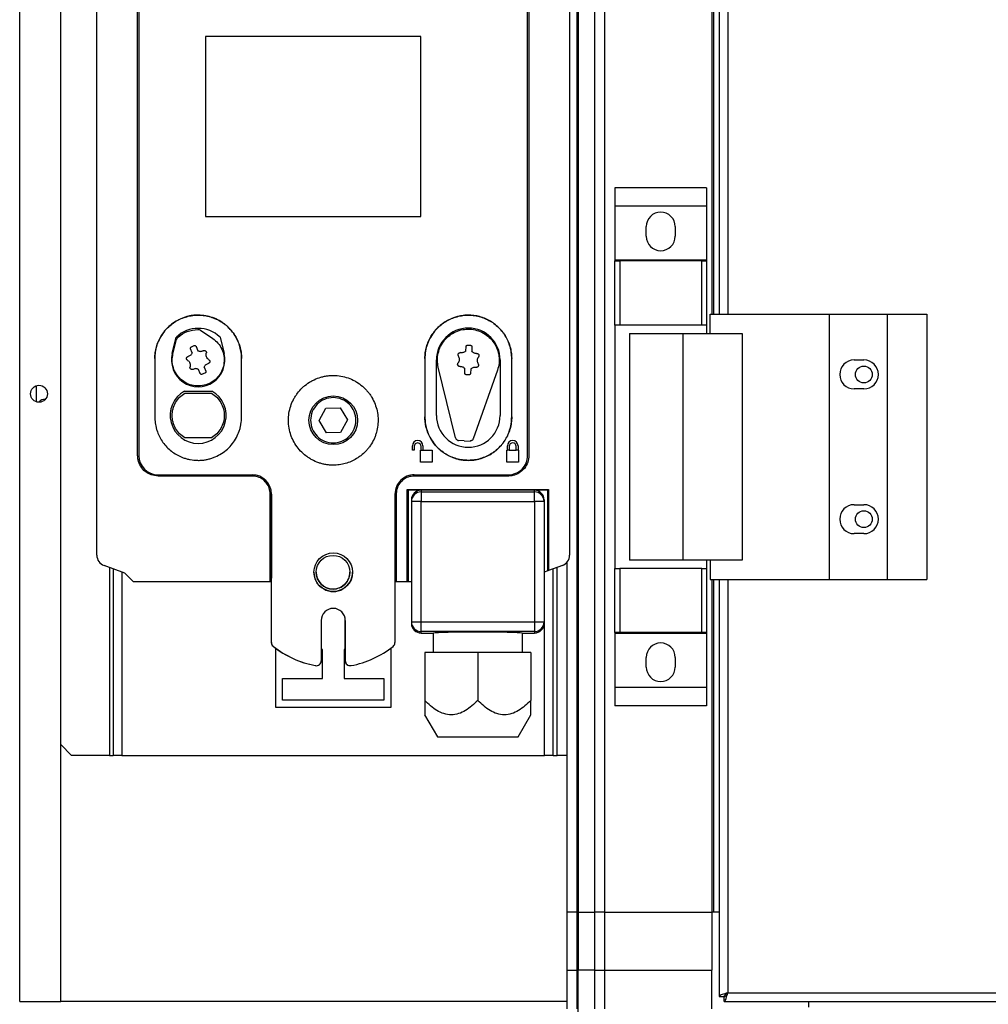
# Model space of a CAD drawing. Units: millimetres. Extents: x 351 to 11247, y 493 to 7420.
# Drawn here: x 8193 to 8394, y 3097 to 3301 of the extents above; entities that cross this region are included whole.
import ezdxf

# ---------------------------------------------------------------- set-up
doc = ezdxf.new("R2010")
doc.units = ezdxf.units.MM

msp = doc.modelspace()

# ---------------------------------------------------------------- linework, layer by layer
at = {"linetype": 'Continuous', "lineweight": 25}
for p, q in [((8308.66, 4845.84), (8308.66, 3115.84)), ((8308.91, 4845.84), (8308.91, 3115.84)), ((8312.41, 3115.84), (8312.41, 4845.84)), ((8314.41, 4845.84), (8314.41, 3115.84)), ((8193.16, 3097.34), (8193.16, 3949.34)), ((8201.66, 3097.34), (8201.66, 3920.34)), ((8336.66, 3806.84), (8336.66, 3239.84)), ((8337.01, 3806.84), (8337.01, 3239.84)), ((8338.16, 3806.84), (8338.16, 3239.84)), ((8339.96, 3806.84), (8339.96, 3239.84)), ((8209.16, 3189.88), (8209.16, 3332.41)), ((8307.16, 3332.41), (8307.16, 3189.87)), ((8217.6, 3210.53), (8217.6, 3311.6)), ((8217.85, 3311.61), (8217.85, 3210.54)), ((8217.85, 3311.61), (8217.85, 3210.54)), ((8298.46, 3210.54), (8298.46, 3311.61)), ((8298.71, 3311.6), (8298.71, 3210.53)), ((8231.7, 3297.37), (8231.7, 3260.11)), ((8276.29, 3297.37), (8231.7, 3297.37)), ((8276.29, 3260.11), (8276.29, 3297.37)), ((8335.54, 3266.01), (8316.54, 3266.01)), ((8316.54, 3266.01), (8316.54, 3262.26)), ((8335.54, 3266.01), (8335.54, 3262.26)), ((8335.54, 3262.26), (8316.54, 3262.26)), ((8316.54, 3262.26), (8316.54, 3251.01)), ((8335.54, 3262.26), (8335.54, 3251.01)), ((8231.7, 3260.11), (8276.29, 3260.11)), ((8323.04, 3255.99), (8323.04, 3257.99)), ((8329.04, 3257.99), (8329.04, 3255.99)), ((8335.54, 3251.01), (8316.54, 3251.01)), ((8316.54, 3251.01), (8316.54, 3250.86)), ((8316.54, 3237.54), (8316.54, 3250.86)), ((8316.54, 3250.86), (8317.54, 3250.86)), ((8317.54, 3250.86), (8317.54, 3237.54)), ((8334.54, 3250.86), (8317.54, 3250.86)), ((8334.54, 3237.54), (8334.54, 3250.86)), ((8334.54, 3250.86), (8335.54, 3250.86)), ((8335.54, 3251.01), (8335.54, 3250.86)), ((8335.54, 3250.86), (8335.54, 3237.54)), ((8336.28, 3239.84), (8360.96, 3239.84)), ((8336.28, 3235.84), (8336.28, 3239.84)), ((8360.96, 3239.84), (8360.96, 3184.84)), ((8360.96, 3239.84), (8372.96, 3239.84)), ((8372.96, 3239.84), (8372.96, 3184.84)), ((8372.96, 3239.84), (8381.21, 3239.84)), ((8381.21, 3239.84), (8381.21, 3184.84)), ((8317.54, 3237.54), (8316.54, 3237.54)), ((8316.54, 3237.54), (8316.54, 3187.14)), ((8334.54, 3237.54), (8317.54, 3237.54)), ((8335.54, 3237.54), (8334.54, 3237.54)), ((8335.54, 3237.54), (8335.54, 3235.84)), ((8230.66, 3236.49), (8233.17, 3234.8)), ((8319.54, 3235.84), (8319.54, 3188.84)), ((8319.54, 3235.84), (8330.64, 3235.84)), ((8330.64, 3235.84), (8330.64, 3188.84)), ((8330.64, 3235.84), (8342.93, 3235.84)), ((8342.93, 3235.84), (8342.93, 3188.84)), ((8224.79, 3231.68), (8225.63, 3235.07)), ((8224.93, 3231.64), (8225.67, 3234.58)), ((8234.69, 3235.07), (8235.53, 3231.68)), ((8286.01, 3233.41), (8286.61, 3233.38)), ((8228.93, 3231.83), (8228.6, 3232.68)), ((8228.78, 3233.09), (8229.34, 3233.31)), ((8229.75, 3233.12), (8230.08, 3232.27)), ((8285.64, 3232.2), (8285.68, 3233.11)), ((8286.91, 3233.05), (8286.87, 3232.14)), ((8221.16, 3230.63), (8221.16, 3218.53)), ((8239.16, 3218.53), (8239.16, 3230.63)), ((8277.16, 3230.63), (8277.16, 3218.53)), ((8279.56, 3218.84), (8279.56, 3230.34)), ((8292.76, 3230.34), (8292.76, 3218.84)), ((8295.16, 3218.53), (8295.16, 3230.63)), ((8366.16, 3230.34), (8368.16, 3230.34)), ((8230.57, 3227.55), (8230.24, 3228.4)), ((8231.54, 3227.58), (8230.98, 3227.37)), ((8231.39, 3228.84), (8231.72, 3227.99)), ((8283.52, 3214.19), (8279.94, 3228.82)), ((8285.41, 3227.62), (8285.45, 3228.54)), ((8286.3, 3227.26), (8285.71, 3227.29)), ((8286.68, 3228.47), (8286.64, 3227.56)), ((8292.19, 3228.2), (8287.17, 3214)), ((8196.56, 3224.98), (8196.56, 3221.69)), ((8227.31, 3223.89), (8233.01, 3223.89)), ((8227.41, 3223.49), (8232.9, 3223.49)), ((8368.16, 3224.34), (8366.16, 3224.34)), ((8255.22, 3217.77), (8256.63, 3220.35)), ((8256.63, 3220.35), (8259.57, 3220.42)), ((8259.57, 3220.42), (8261.1, 3217.9)), ((8256.74, 3215.25), (8255.22, 3217.77)), ((8261.1, 3217.9), (8259.69, 3215.32)), ((8259.69, 3215.32), (8256.74, 3215.25)), ((8232.9, 3214.19), (8227.41, 3214.19)), ((8285.31, 3213.56), (8284.11, 3213.66)), ((8285.31, 3213.56), (8286.52, 3213.54)), ((8274.56, 3211.64), (8274.56, 3212.54)), ((8274.96, 3211.64), (8274.56, 3211.64)), ((8274.96, 3212.44), (8274.96, 3211.64)), ((8276.26, 3211.64), (8276.36, 3211.64)), ((8276.26, 3209.14), (8276.26, 3211.64)), ((8276.36, 3211.64), (8276.36, 3212.44)), ((8276.36, 3211.64), (8276.76, 3211.64)), ((8276.76, 3212.54), (8276.76, 3211.64)), ((8276.76, 3211.64), (8278.66, 3211.64)), ((8278.66, 3211.64), (8278.66, 3209.14)), ((8294.16, 3211.64), (8294.26, 3211.64)), ((8294.16, 3209.14), (8294.16, 3211.64)), ((8294.26, 3211.64), (8294.26, 3212.54)), ((8294.66, 3211.64), (8294.26, 3211.64)), ((8294.66, 3212.44), (8294.66, 3211.64)), ((8294.66, 3211.64), (8296.06, 3211.64)), ((8296.06, 3211.64), (8296.06, 3212.44)), ((8296.46, 3211.64), (8296.06, 3211.64)), ((8296.46, 3212.54), (8296.46, 3211.64)), ((8296.46, 3211.64), (8296.56, 3211.64)), ((8296.56, 3211.64), (8296.56, 3209.14)), ((8217.85, 3210.54), (8217.85, 3210.54)), ((8278.66, 3209.14), (8276.26, 3209.14)), ((8296.56, 3209.14), (8294.16, 3209.14)), ((8298.46, 3210.54), (8298.46, 3210.54)), ((8221.85, 3206.54), (8241.36, 3206.54)), ((8241.36, 3206.28), (8221.85, 3206.28)), ((8274.96, 3206.54), (8294.46, 3206.54)), ((8294.46, 3206.28), (8274.96, 3206.28)), ((8273.51, 3203.49), (8302.81, 3203.49)), ((8273.51, 3184.35), (8273.51, 3203.49)), ((8273.51, 3203.49), (8273.66, 3203.35)), ((8276.37, 3203.35), (8273.66, 3203.35)), ((8273.66, 3203.35), (8273.66, 3184.35)), ((8276.37, 3203.35), (8276.37, 3203)), ((8299.87, 3203.35), (8276.37, 3203.35)), ((8276.37, 3203), (8299.87, 3203)), ((8276.37, 3203), (8276.37, 3201)), ((8299.87, 3203), (8299.87, 3203.35)), ((8302.66, 3203.35), (8299.87, 3203.35)), ((8299.87, 3201), (8299.87, 3203)), ((8302.66, 3203.35), (8302.81, 3203.49)), ((8302.66, 3186.64), (8302.66, 3203.35)), ((8302.81, 3203.49), (8302.81, 3186.69)), ((8245.11, 3184.35), (8245.11, 3202.53)), ((8245.36, 3171.75), (8245.36, 3202.54)), ((8245.36, 3202.54), (8245.36, 3185.13)), ((8270.96, 3202.54), (8270.96, 3171.75)), ((8271.21, 3202.53), (8271.21, 3184.35)), ((8274.37, 3201.34), (8274.37, 3201)), ((8274.37, 3201), (8274.37, 3176.03)), ((8276.37, 3201), (8274.37, 3201)), ((8276.37, 3201), (8299.87, 3201)), ((8276.37, 3176.03), (8276.37, 3201)), ((8299.87, 3201), (8299.87, 3176.03)), ((8301.87, 3201), (8299.87, 3201)), ((8301.87, 3201.34), (8301.87, 3201)), ((8301.87, 3201), (8301.87, 3176.03)), ((8366.16, 3200.34), (8368.16, 3200.34)), ((8368.16, 3194.34), (8366.16, 3194.34)), ((8306.66, 3115.84), (8306.66, 3188.45)), ((8330.64, 3188.84), (8319.54, 3188.84)), ((8342.93, 3188.84), (8330.64, 3188.84)), ((8335.54, 3188.84), (8335.54, 3187.14)), ((8336.28, 3188.84), (8336.28, 3184.84)), ((8210.44, 3187.82), (8210.44, 3187.82)), ((8214.97, 3186.16), (8210.66, 3187.73)), ((8211.76, 3187.33), (8211.76, 3148.34)), ((8212.56, 3187.04), (8212.56, 3148.34)), ((8214.36, 3186.38), (8214.36, 3148.34)), ((8302.66, 3186.64), (8301.87, 3186.35)), ((8301.96, 3148.34), (8301.96, 3186.38)), ((8302.81, 3186.69), (8302.66, 3186.64)), ((8305.65, 3187.73), (8302.81, 3186.69)), ((8303.76, 3148.34), (8303.76, 3187.04)), ((8304.56, 3148.34), (8304.56, 3187.33)), ((8316.54, 3173.81), (8316.54, 3187.14)), ((8316.54, 3187.14), (8317.54, 3187.14)), ((8317.54, 3187.14), (8317.54, 3173.81)), ((8334.54, 3187.14), (8317.54, 3187.14)), ((8334.54, 3173.81), (8334.54, 3187.14)), ((8334.54, 3187.14), (8335.54, 3187.14)), ((8335.54, 3187.14), (8335.54, 3173.81)), ((8216.78, 3184.35), (8214.97, 3186.16)), ((8245.11, 3184.35), (8216.78, 3184.35)), ((8245.16, 3184.35), (8245.11, 3184.35)), ((8245.36, 3185.13), (8245.16, 3185.13)), ((8245.16, 3185.13), (8245.16, 3184.35)), ((8245.25, 3185.1), (8245.32, 3184.75)), ((8245.32, 3184.75), (8245.32, 3171.76)), ((8245.32, 3184.75), (8245.32, 3184.75)), ((8245.32, 3184.75), (8245.32, 3171.76)), ((8245.36, 3171.75), (8245.36, 3185.13)), ((8254.16, 3186.32), (8254.16, 3186.32)), ((8254.62, 3186.34), (8254.62, 3186.33)), ((8261.62, 3186.36), (8261.62, 3186.37)), ((8262.16, 3186.36), (8262.16, 3186.36)), ((8271.15, 3185.13), (8270.96, 3185.13)), ((8271.15, 3184.35), (8271.15, 3185.13)), ((8271.21, 3184.35), (8271.15, 3184.35)), ((8273.51, 3184.35), (8271.21, 3184.35)), ((8273.66, 3184.35), (8273.51, 3184.35)), ((8274.37, 3184.35), (8273.66, 3184.35)), ((8336.28, 3184.84), (8360.96, 3184.84)), ((8336.66, 3184.84), (8336.66, 3115.84)), ((8337.01, 3184.84), (8337.01, 3115.84)), ((8338.16, 3184.84), (8338.16, 3098.35)), ((8339.96, 3184.84), (8339.96, 3099.14)), ((8360.96, 3184.84), (8372.96, 3184.84)), ((8372.96, 3184.84), (8381.21, 3184.84)), ((8255.66, 3176.34), (8255.66, 3167.97)), ((8260.62, 3176.35), (8260.62, 3167.98)), ((8260.62, 3176.35), (8260.62, 3167.98)), ((8260.62, 3176.35), (8260.62, 3176.35)), ((8260.66, 3167.97), (8260.66, 3176.34)), ((8260.66, 3176.34), (8260.66, 3176.34)), ((8260.66, 3167.97), (8260.66, 3176.34)), ((8274.37, 3176.03), (8276.37, 3176.03)), ((8274.37, 3176.03), (8274.37, 3175.72)), ((8276.37, 3176.03), (8299.87, 3176.03)), ((8276.37, 3174.03), (8276.37, 3176.03)), ((8299.87, 3176.03), (8299.87, 3174.03)), ((8299.87, 3176.03), (8301.87, 3176.03)), ((8301.87, 3176.03), (8301.87, 3175.72)), ((8299.87, 3174.03), (8276.37, 3174.03)), ((8276.37, 3173.72), (8276.37, 3174.03)), ((8276.37, 3173.72), (8278.94, 3173.72)), ((8278.87, 3173.72), (8278.87, 3169.72)), ((8297.3, 3173.72), (8299.87, 3173.72)), ((8297.37, 3169.72), (8297.37, 3173.72)), ((8299.87, 3174.03), (8299.87, 3173.72)), ((8317.54, 3173.81), (8316.54, 3173.81)), ((8316.54, 3173.81), (8316.54, 3173.66)), ((8335.54, 3173.66), (8316.54, 3173.66)), ((8316.54, 3173.66), (8316.54, 3162.41)), ((8334.54, 3173.81), (8317.54, 3173.81)), ((8335.54, 3173.81), (8334.54, 3173.81)), ((8335.54, 3173.81), (8335.54, 3173.66)), ((8335.54, 3173.66), (8335.54, 3162.41)), ((8245.32, 3171.76), (8245.32, 3171.76)), ((8245.36, 3171.75), (8245.36, 3171.75)), ((8246.16, 3170.62), (8246.16, 3158.34)), ((8255.91, 3170.34), (8255.66, 3170.34)), ((8255.91, 3164.34), (8255.91, 3170.34)), ((8260.62, 3170.34), (8260.41, 3170.34)), ((8260.41, 3170.34), (8260.41, 3164.34)), ((8270.16, 3158.34), (8270.16, 3170.64)), ((8288.12, 3169.72), (8277.12, 3169.72)), ((8277.12, 3169.72), (8277.12, 3159.72)), ((8299.12, 3169.72), (8288.12, 3169.72)), ((8288.12, 3169.72), (8288.12, 3159.72)), ((8299.12, 3169.72), (8299.12, 3159.72)), ((8323.04, 3166.69), (8323.04, 3168.69)), ((8329.04, 3168.69), (8329.04, 3166.69)), ((8260.62, 3167.98), (8260.62, 3167.98)), ((8260.66, 3167.97), (8260.66, 3167.97)), ((8247.66, 3159.84), (8247.66, 3164.34)), ((8247.66, 3164.34), (8255.91, 3164.34)), ((8260.41, 3164.34), (8268.66, 3164.34)), ((8268.66, 3164.34), (8268.66, 3159.84)), ((8335.54, 3162.41), (8316.54, 3162.41)), ((8316.54, 3162.41), (8316.54, 3158.66)), ((8335.54, 3162.41), (8335.54, 3158.66)), ((8268.66, 3159.84), (8247.66, 3159.84)), ((8246.16, 3158.34), (8270.16, 3158.34)), ((8335.54, 3158.66), (8316.54, 3158.66)), ((8277.11, 3156.77), (8279.75, 3152.22)), ((8296.48, 3152.22), (8299.12, 3156.77)), ((8279.75, 3152.22), (8296.48, 3152.22)), ((8201.66, 3150.6), (8203.92, 3148.34)), ((8211.76, 3148.34), (8203.92, 3148.34)), ((8211.76, 3148.34), (8212.56, 3148.34)), ((8214.36, 3148.34), (8212.56, 3148.34)), ((8214.36, 3148.34), (8301.96, 3148.34)), ((8303.76, 3148.34), (8301.96, 3148.34)), ((8303.76, 3148.34), (8304.56, 3148.34)), ((8306.66, 3148.34), (8304.56, 3148.34)), ((8308.66, 3115.84), (8306.66, 3115.84)), ((8306.66, 3103.84), (8306.66, 3115.84)), ((8308.66, 3115.84), (8308.91, 3115.84)), ((8308.66, 3115.84), (8308.66, 3103.84)), ((8308.91, 3115.84), (8312.41, 3115.84)), ((8308.91, 3115.84), (8308.91, 3103.84)), ((8314.41, 3115.84), (8312.41, 3115.84)), ((8312.41, 3103.84), (8312.41, 3115.84)), ((8314.41, 3115.84), (8336.66, 3115.84)), ((8314.41, 3115.84), (8314.41, 3103.84)), ((8337.01, 3115.84), (8336.66, 3115.84)), ((8336.66, 3115.84), (8336.66, 3103.84)), ((8338.16, 3115.84), (8337.01, 3115.84)), ((8306.66, 3095.79), (8306.66, 3103.84)), ((8306.66, 3103.84), (8308.66, 3103.84)), ((8308.66, 3103.84), (8308.66, 3095.79)), ((8308.91, 3103.84), (8308.66, 3103.84)), ((8308.91, 3094.06), (8308.91, 3103.84)), ((8312.41, 3103.84), (8308.91, 3103.84)), ((8312.41, 3095.79), (8312.41, 3103.84)), ((8312.41, 3103.84), (8314.41, 3103.84)), ((8314.41, 3103.84), (8314.41, 3095.79)), ((8314.41, 3103.84), (8336.66, 3103.84)), ((8336.66, 3095.84), (8336.66, 3103.84)), ((8339.96, 3099.14), (9168.36, 3099.14)), ((8193.16, 3097.34), (8201.66, 3097.34)), ((8306.66, 3097.34), (8201.66, 3097.34)), ((8338.16, 3098.35), (8339.16, 3098.35)), ((8339.16, 3098.38), (8339.16, 3098.34)), ((8339.16, 3098.34), (8339.17, 3098.34)), ((8339.17, 3097.34), (8339.17, 3098.34)), ((8339.17, 3097.34), (9169.15, 3097.34)), ((8356.66, 3097.34), (8356.66, 3096.19))]:
    msp.add_line(p, q, dxfattribs=at)
for centre, radius in [((8368.16, 3227.34), 1.75), ((8197.16, 3223.34), 1.75), ((8258.16, 3217.84), 5.05), ((8368.16, 3197.34), 1.75), ((8258.16, 3186.34), 4), ((8258.12, 3186.34), 3.5)]:
    msp.add_circle(centre, radius, dxfattribs=at)
for centre, radius, start, end in [((8326.04, 3257.99), 3, 0, 180), ((8326.04, 3255.99), 3, 180, 0), ((8230.16, 3230.34), 6.55, 46.2698, 133.7302), ((8286.16, 3230.34), 6.6, 0, 180), ((8230.16, 3230.34), 5.54, 166, 14), ((8366.16, 3227.34), 3, 90, 270), ((8368.16, 3227.34), 3, 270, 90), ((8230.16, 3218.84), 5.8, 119.4611, 60.5389), ((8198.26, 3220.84), 1.35, 81.2543, 146.2446), ((8286.16, 3218.84), 6.6, 180, 0), ((8275.66, 3212.54), 1.1, 0.0019, 179.9981), ((8275.66, 3212.44), 0.7, 359.9952, 180.0048), ((8295.36, 3212.54), 1.1, 0.0019, 179.9981), ((8295.36, 3212.44), 0.7, 0.0017, 179.9983), ((8221.85, 3210.54), 4, 180.0008, 269.9992), ((8294.46, 3210.54), 4, 269.9974, 359.9992), ((8241.36, 3202.54), 4, 0.0008, 89.9992), ((8274.96, 3202.54), 4, 89.9974, 179.9992), ((8276.37, 3201), 2, 89.9985, 179.9878), ((8299.87, 3201), 2, 0.0191, 90.0014), ((8366.16, 3197.34), 3, 90, 270), ((8368.16, 3197.34), 3, 270, 90), ((8211.44, 3189.88), 2.29, 180, 250), ((8304.87, 3189.88), 2.29, 290, 359.9918), ((8241.39, 3184.75), 3.92, 359.947, 5.652), ((8258.16, 3186.34), 4, 180.2369, 0.2412), ((8258.12, 3186.35), 3.5, 180.2469, 269.9956), ((8258.12, 3186.35), 3.5, 269.9941, 0.2434), ((8258.16, 3176.34), 2.5, 0.0034, 179.9966), ((8276.37, 3176.03), 2, 180.0054, 270.0151), ((8299.87, 3176.03), 2, 269.985, 359.9877), ((8246.31, 3171.76), 0.999, 179.9776, 231.6507), ((8246.36, 3171.75), 0.999, 179.9776, 231.6507), ((8258.12, 3186.65), 20, 231.6054, 259.3845), ((8258.16, 3186.64), 19.99, 231.6034, 259.3891), ((8258.16, 3186.64), 20, 280.613, 308.3946), ((8269.96, 3171.75), 1, 308.3914, 0.0085), ((8326.04, 3168.69), 3, 0, 180), ((8254.66, 3167.96), 1, 259.3684, 0.0199), ((8261.62, 3167.98), 1, 180.0158, 280.5935), ((8261.66, 3167.97), 1, 180.0004, 280.6226), ((8326.04, 3166.69), 3, 180, 0)]:
    msp.add_arc(centre, radius, start, end, dxfattribs=at)
for centre, major_axis, ratio, start_param, end_param in [((8276.37, 3201.34), (0, 2), 0.999657, 0, 1.570796), ((8299.87, 3201.34), (0, -2), 0.999657, 1.570796, 3.141593), ((8276.37, 3175.72), (0, -2), 0.999657, 4.712389, 6.283185), ((8299.87, 3175.72), (0, -2), 0.999657, 0, 1.570796), ((8288.12, 3173.69), (9.25, 0), 0.026186, 0.124647, 3.016946)]:
    msp.add_ellipse(centre, major_axis=major_axis, ratio=ratio, start_param=start_param, end_param=end_param, dxfattribs=at)
for points, knots in [([(8239.16, 3230.63), (8239.16, 3230.73), (8239.15, 3231.25), (8239.07, 3231.97), (8238.86, 3232.98), (8238.42, 3234.37), (8237.55, 3235.9), (8236.49, 3237.06), (8235.74, 3237.7), (8234.95, 3238.28), (8233.43, 3239.12), (8231.47, 3239.63), (8229.72, 3239.65), (8228.73, 3239.54), (8228, 3239.38), (8227.28, 3239.17), (8226.59, 3238.89), (8225.23, 3238.24), (8223.39, 3236.84), (8222.01, 3234.67), (8221.45, 3232.99), (8221.21, 3231.8), (8221.18, 3231.09), (8221.16, 3230.63)], [0, 0, 0, 0, 0.010948, 0.05484, 0.076754, 0.120633, 0.209095, 0.261342, 0.287394, 0.313459, 0.365706, 0.471326, 0.524385, 0.550857, 0.577332, 0.603802, 0.630269, 0.656738, 0.763987, 0.871308, 0.924458, 0.950956, 1, 1, 1, 1]), ([(8221.16, 3230.63), (8221.16, 3230.73), (8221.17, 3231.25), (8221.27, 3232.18), (8221.51, 3233.18), (8221.79, 3233.96), (8222.12, 3234.71), (8222.53, 3235.43), (8223.01, 3236.11), (8223.53, 3236.75), (8224.27, 3237.47), (8225.1, 3238.09), (8225.81, 3238.51), (8226.55, 3238.88), (8227.32, 3239.18), (8228.31, 3239.46), (8229.13, 3239.6), (8229.95, 3239.64), (8230.78, 3239.62), (8231.6, 3239.53), (8232.61, 3239.31), (8233.39, 3239.05), (8234.33, 3238.62), (8235.23, 3238.11), (8236.2, 3237.34), (8236.92, 3236.59), (8237.56, 3235.78), (8238, 3235.08), (8238.46, 3234.16), (8238.74, 3233.38), (8238.95, 3232.58), (8239.11, 3231.73), (8239.14, 3231.08), (8239.16, 3230.63)], [0, 0, 0, 0, 0.01093, 0.05475, 0.098575, 0.120446, 0.142314, 0.186129, 0.208002, 0.229873, 0.273708, 0.31753, 0.339396, 0.361265, 0.405078, 0.426946, 0.470789, 0.492656, 0.514532, 0.558332, 0.580204, 0.624029, 0.6459, 0.689718, 0.733543, 0.77736, 0.799235, 0.843049, 0.864926, 0.908746, 0.930619, 0.952486, 1, 1, 1, 1]), ([(8277.16, 3230.63), (8277.16, 3230.73), (8277.17, 3231.25), (8277.27, 3232.18), (8277.51, 3233.18), (8277.79, 3233.96), (8278.12, 3234.72), (8278.53, 3235.44), (8279.01, 3236.11), (8279.53, 3236.75), (8280.27, 3237.47), (8281.1, 3238.09), (8281.81, 3238.51), (8282.55, 3238.88), (8283.32, 3239.18), (8284.31, 3239.46), (8285.13, 3239.6), (8285.95, 3239.64), (8286.78, 3239.62), (8287.6, 3239.53), (8288.61, 3239.31), (8289.39, 3239.05), (8290.33, 3238.62), (8291.23, 3238.1), (8292.21, 3237.33), (8292.92, 3236.59), (8293.56, 3235.78), (8294, 3235.08), (8294.46, 3234.15), (8294.75, 3233.37), (8294.95, 3232.57), (8295.11, 3231.73), (8295.14, 3231.08), (8295.16, 3230.63)], [0, 0, 0, 0, 0.010938, 0.054767, 0.098592, 0.120474, 0.142345, 0.186179, 0.20805, 0.229928, 0.273768, 0.317604, 0.339473, 0.36135, 0.405168, 0.42705, 0.470891, 0.492775, 0.514651, 0.558462, 0.580335, 0.624176, 0.646051, 0.68987, 0.733716, 0.777539, 0.799417, 0.843248, 0.865122, 0.908957, 0.930834, 0.952707, 1, 1, 1, 1]), ([(8295.16, 3230.63), (8295.16, 3230.73), (8295.15, 3231.25), (8295.07, 3231.97), (8294.9, 3232.78), (8294.68, 3233.57), (8294.38, 3234.34), (8293.9, 3235.26), (8293.32, 3236.12), (8292.5, 3237.05), (8291.72, 3237.73), (8290.87, 3238.32), (8290.15, 3238.72), (8289.2, 3239.12), (8288.41, 3239.37), (8287.39, 3239.56), (8286.57, 3239.64), (8285.74, 3239.63), (8284.5, 3239.54), (8283.08, 3239.15), (8281.22, 3238.22), (8279.42, 3236.83), (8277.82, 3234.42), (8277.2, 3232.18), (8277.17, 3230.9), (8277.16, 3230.63)], [0, 0, 0, 0, 0.010953, 0.054841, 0.076748, 0.098651, 0.142537, 0.164439, 0.208333, 0.252211, 0.296107, 0.318013, 0.361901, 0.383804, 0.42769, 0.449603, 0.493475, 0.515377, 0.537291, 0.625817, 0.669693, 0.758092, 0.864181, 0.971224, 1, 1, 1, 1]), ([(8225.99, 3235.1), (8226.6, 3235.55), (8227.82, 3236.43), (8229.32, 3236.59), (8230.07, 3236.67)], [0, 0, 0, 0, 0.499996, 1, 1, 1, 1]), ([(8230.07, 3236.67), (8230.17, 3236.66), (8230.38, 3236.65), (8230.57, 3236.55), (8230.66, 3236.49)], [0, 0, 0, 0, 0.49988, 1, 1, 1, 1]), ([(8279.94, 3228.82), (8279.85, 3229.31), (8279.68, 3230.29), (8279.87, 3231.78), (8280.36, 3233.19), (8281.18, 3234.45), (8282.26, 3235.49), (8283.55, 3236.25), (8284.99, 3236.69), (8286.48, 3236.79), (8287.96, 3236.54), (8289.34, 3235.96), (8290.55, 3235.07), (8291.53, 3233.93), (8292.21, 3232.6), (8292.57, 3231.14), (8292.6, 3229.64), (8292.33, 3228.68), (8292.19, 3228.2)], [0, 0, 0, 0, 0.0624982, 0.1250024, 0.1874975, 0.2499999, 0.3124979, 0.3750032, 0.4375028, 0.5000023, 0.5624993, 0.6250008, 0.6874962, 0.749997, 0.8124972, 0.8749952, 0.9375007, 1, 1, 1, 1]), ([(8233.17, 3234.8), (8233.55, 3234.5), (8234.32, 3233.89), (8235.11, 3232.62), (8235.54, 3231.2), (8235.58, 3229.72), (8235.21, 3228.28), (8234.47, 3227), (8233.41, 3225.96), (8232.11, 3225.25), (8230.67, 3224.91), (8229.19, 3224.97), (8227.78, 3225.43), (8226.55, 3226.25), (8225.58, 3227.38), (8224.96, 3228.72), (8224.69, 3230.19), (8224.85, 3231.16), (8224.93, 3231.64)], [0, 0, 0, 0, 0.0625017, 0.1249962, 0.1874985, 0.2500006, 0.3125021, 0.3749979, 0.437499, 0.5000038, 0.5624991, 0.6250001, 0.6875019, 0.7499986, 0.8124998, 0.8750002, 0.9374973, 1, 1, 1, 1]), ([(8225.99, 3235.1), (8225.92, 3235.03), (8225.77, 3234.88), (8225.7, 3234.68), (8225.67, 3234.58)], [0, 0, 0, 0, 0.500261, 1, 1, 1, 1]), ([(8229.34, 3233.31), (8229.38, 3233.32), (8229.46, 3233.34), (8229.58, 3233.31), (8229.69, 3233.24), (8229.73, 3233.16), (8229.75, 3233.12)], [0, 0, 0, 0, 0.249605, 0.49975, 0.749944, 1, 1, 1, 1]), ([(8285.68, 3233.11), (8285.69, 3233.16), (8285.7, 3233.24), (8285.78, 3233.34), (8285.89, 3233.41), (8285.97, 3233.41), (8286.01, 3233.41)], [0, 0, 0, 0, 0.250135, 0.499981, 0.749926, 1, 1, 1, 1]), ([(8286.61, 3233.38), (8286.65, 3233.38), (8286.74, 3233.36), (8286.84, 3233.28), (8286.9, 3233.18), (8286.91, 3233.09), (8286.91, 3233.05)], [0, 0, 0, 0, 0.250135, 0.499981, 0.749926, 1, 1, 1, 1]), ([(8228.93, 3231.83), (8228.89, 3231.74), (8228.81, 3231.56), (8228.61, 3231.35), (8228.38, 3231.18), (8228.19, 3231.12), (8228.1, 3231.09)], [0, 0, 0, 0, 0.250022, 0.4999216, 0.7499406, 1, 1, 1, 1]), ([(8228.6, 3232.68), (8228.59, 3232.72), (8228.57, 3232.8), (8228.6, 3232.93), (8228.67, 3233.03), (8228.74, 3233.07), (8228.78, 3233.09)], [0, 0, 0, 0, 0.250073, 0.500315, 0.750104, 1, 1, 1, 1]), ([(8230.08, 3232.27), (8230.16, 3232.23), (8230.34, 3232.15), (8230.63, 3232.12), (8230.92, 3232.15), (8231.1, 3232.23), (8231.18, 3232.27)], [0, 0, 0, 0, 0.250046, 0.499979, 0.75004, 1, 1, 1, 1]), ([(8231.18, 3232.27), (8231.23, 3232.29), (8231.31, 3232.33), (8231.44, 3232.33), (8231.58, 3232.3), (8231.69, 3232.23), (8231.78, 3232.13), (8231.84, 3232.01), (8231.87, 3231.87), (8231.85, 3231.79), (8231.84, 3231.74)], [0, 0, 0, 0, 0.125033, 0.25006, 0.375117, 0.500134, 0.625091, 0.750021, 0.875032, 1, 1, 1, 1]), ([(8232.35, 3230.42), (8232.25, 3230.49), (8232.04, 3230.65), (8231.85, 3230.99), (8231.77, 3231.37), (8231.81, 3231.62), (8231.84, 3231.74)], [0, 0, 0, 0, 0.249927, 0.500025, 0.749994, 1, 1, 1, 1]), ([(8284.12, 3231.15), (8284.1, 3231.19), (8284.06, 3231.27), (8284.04, 3231.4), (8284.06, 3231.54), (8284.11, 3231.66), (8284.2, 3231.76), (8284.32, 3231.83), (8284.45, 3231.87), (8284.54, 3231.86), (8284.58, 3231.86)], [0, 0, 0, 0, 0.1247931, 0.2498202, 0.3749229, 0.4999923, 0.6248098, 0.7498266, 0.8749879, 1, 1, 1, 1]), ([(8285.64, 3232.2), (8285.56, 3232.13), (8285.42, 3232), (8285.16, 3231.89), (8284.87, 3231.83), (8284.68, 3231.85), (8284.58, 3231.86)], [0, 0, 0, 0, 0.249988, 0.500066, 0.75011, 1, 1, 1, 1]), ([(8287.88, 3231.69), (8287.78, 3231.69), (8287.59, 3231.69), (8287.31, 3231.78), (8287.06, 3231.92), (8286.93, 3232.07), (8286.87, 3232.14)], [0, 0, 0, 0, 0.25011, 0.499929, 0.74996, 1, 1, 1, 1]), ([(8287.88, 3231.69), (8287.92, 3231.69), (8288.01, 3231.69), (8288.14, 3231.64), (8288.25, 3231.56), (8288.33, 3231.45), (8288.37, 3231.32), (8288.38, 3231.18), (8288.34, 3231.05), (8288.29, 3230.98), (8288.26, 3230.94)], [0, 0, 0, 0, 0.124992, 0.249941, 0.374923, 0.50006, 0.624845, 0.75006, 0.875059, 1, 1, 1, 1]), ([(8227.97, 3230.26), (8227.93, 3230.28), (8227.86, 3230.34), (8227.79, 3230.45), (8227.75, 3230.58), (8227.75, 3230.72), (8227.79, 3230.85), (8227.87, 3230.96), (8227.97, 3231.05), (8228.06, 3231.07), (8228.1, 3231.09)], [0, 0, 0, 0, 0.125008, 0.249985, 0.374939, 0.500024, 0.625049, 0.750029, 0.874965, 1, 1, 1, 1]), ([(8227.97, 3230.26), (8228.07, 3230.18), (8228.28, 3230.03), (8228.47, 3229.69), (8228.55, 3229.31), (8228.5, 3229.06), (8228.48, 3228.93)], [0, 0, 0, 0, 0.250058, 0.500032, 0.749982, 1, 1, 1, 1]), ([(8231.39, 3228.84), (8231.43, 3228.93), (8231.51, 3229.11), (8231.7, 3229.33), (8231.94, 3229.5), (8232.12, 3229.56), (8232.22, 3229.59)], [0, 0, 0, 0, 0.250022, 0.4999216, 0.7499406, 1, 1, 1, 1]), ([(8232.35, 3230.42), (8232.38, 3230.39), (8232.46, 3230.34), (8232.53, 3230.22), (8232.57, 3230.09), (8232.57, 3229.96), (8232.53, 3229.83), (8232.45, 3229.71), (8232.34, 3229.63), (8232.26, 3229.6), (8232.22, 3229.59)], [0, 0, 0, 0, 0.125014, 0.24997, 0.375116, 0.499958, 0.624895, 0.750038, 0.874986, 1, 1, 1, 1]), ([(8284.44, 3228.98), (8284.39, 3228.98), (8284.3, 3228.98), (8284.18, 3229.03), (8284.07, 3229.12), (8283.99, 3229.23), (8283.95, 3229.35), (8283.94, 3229.49), (8283.98, 3229.62), (8284.03, 3229.7), (8284.05, 3229.73)], [0, 0, 0, 0, 0.12497, 0.24999, 0.374964, 0.499913, 0.624902, 0.749886, 0.874878, 1, 1, 1, 1]), ([(8284.05, 3229.73), (8284.13, 3229.84), (8284.27, 3230.05), (8284.35, 3230.43), (8284.31, 3230.82), (8284.19, 3231.04), (8284.12, 3231.15)], [0, 0, 0, 0, 0.249904, 0.499902, 0.749874, 1, 1, 1, 1]), ([(8288.19, 3229.52), (8288.21, 3229.48), (8288.26, 3229.41), (8288.28, 3229.27), (8288.26, 3229.14), (8288.21, 3229.01), (8288.12, 3228.91), (8288, 3228.84), (8287.87, 3228.8), (8287.78, 3228.81), (8287.73, 3228.82)], [0, 0, 0, 0, 0.124885, 0.249869, 0.374965, 0.500027, 0.624838, 0.749848, 0.875003, 1, 1, 1, 1]), ([(8288.26, 3230.94), (8288.19, 3230.84), (8288.04, 3230.63), (8287.97, 3230.25), (8288.01, 3229.86), (8288.13, 3229.64), (8288.19, 3229.52)], [0, 0, 0, 0, 0.249901, 0.499895, 0.75002, 1, 1, 1, 1]), ([(8229.13, 3228.4), (8229.09, 3228.38), (8229.01, 3228.35), (8228.87, 3228.34), (8228.74, 3228.37), (8228.63, 3228.44), (8228.53, 3228.54), (8228.47, 3228.66), (8228.45, 3228.8), (8228.47, 3228.89), (8228.48, 3228.93)], [0, 0, 0, 0, 0.125029, 0.250051, 0.374887, 0.4999, 0.624852, 0.749875, 0.875068, 1, 1, 1, 1]), ([(8230.24, 3228.4), (8230.15, 3228.44), (8229.98, 3228.52), (8229.69, 3228.55), (8229.4, 3228.52), (8229.22, 3228.44), (8229.13, 3228.4)], [0, 0, 0, 0, 0.250039, 0.499966, 0.750046, 1, 1, 1, 1]), ([(8230.98, 3227.37), (8230.94, 3227.36), (8230.86, 3227.34), (8230.73, 3227.37), (8230.63, 3227.44), (8230.59, 3227.51), (8230.57, 3227.55)], [0, 0, 0, 0, 0.250051, 0.499718, 0.749799, 1, 1, 1, 1]), ([(8231.72, 3227.99), (8231.73, 3227.95), (8231.75, 3227.87), (8231.72, 3227.75), (8231.65, 3227.64), (8231.57, 3227.6), (8231.54, 3227.58)], [0, 0, 0, 0, 0.24964, 0.499845, 0.749991, 1, 1, 1, 1]), ([(8284.44, 3228.98), (8284.53, 3228.98), (8284.73, 3228.98), (8285.01, 3228.9), (8285.26, 3228.75), (8285.39, 3228.61), (8285.45, 3228.54)], [0, 0, 0, 0, 0.250132, 0.499904, 0.749947, 1, 1, 1, 1]), ([(8285.71, 3227.29), (8285.66, 3227.3), (8285.58, 3227.31), (8285.48, 3227.39), (8285.41, 3227.5), (8285.41, 3227.58), (8285.41, 3227.62)], [0, 0, 0, 0, 0.250151, 0.500012, 0.75039, 1, 1, 1, 1]), ([(8286.64, 3227.56), (8286.63, 3227.52), (8286.61, 3227.44), (8286.54, 3227.34), (8286.43, 3227.27), (8286.35, 3227.26), (8286.3, 3227.26)], [0, 0, 0, 0, 0.250135, 0.499981, 0.749926, 1, 1, 1, 1]), ([(8286.68, 3228.47), (8286.75, 3228.54), (8286.9, 3228.67), (8287.16, 3228.79), (8287.45, 3228.85), (8287.64, 3228.83), (8287.73, 3228.82)], [0, 0, 0, 0, 0.249985, 0.50006, 0.750101, 1, 1, 1, 1]), ([(8258.16, 3208.53), (8258.26, 3208.53), (8258.79, 3208.54), (8259.74, 3208.64), (8261.39, 3209.03), (8262.78, 3209.7), (8264.07, 3210.64), (8264.81, 3211.31), (8265.46, 3212.06), (8266.05, 3212.86), (8266.53, 3213.72), (8266.9, 3214.63), (8267.35, 3216.04), (8267.61, 3218.3), (8267.07, 3220.78), (8266.31, 3222.37), (8265.75, 3223.23), (8265.28, 3223.83), (8264.76, 3224.39), (8264.02, 3225.09), (8263.18, 3225.69), (8262.06, 3226.3), (8260.41, 3226.96), (8258.62, 3227.19), (8257.11, 3227.08), (8256.35, 3226.97), (8255.37, 3226.73), (8254.42, 3226.38), (8253.31, 3225.8), (8252.48, 3225.23), (8251.54, 3224.4), (8250.88, 3223.64), (8250.3, 3222.82), (8249.79, 3221.96), (8249.11, 3220.33), (8248.77, 3218.28), (8248.95, 3216.23), (8249.29, 3214.97), (8249.95, 3213.3), (8250.97, 3211.78), (8252.29, 3210.59), (8253.11, 3210.01), (8253.97, 3209.5), (8254.9, 3209.1), (8255.87, 3208.81), (8256.61, 3208.65), (8257.38, 3208.55), (8257.9, 3208.54), (8258.16, 3208.53)], [0, 0, 0, 0, 0.0054126, 0.0270924, 0.0487775, 0.0924897, 0.105269, 0.130884, 0.1436664, 0.1564461, 0.1816989, 0.194296, 0.2068894, 0.2578696, 0.3088734, 0.3351327, 0.3482353, 0.3613319, 0.3744316, 0.3875309, 0.4137956, 0.4268942, 0.4531582, 0.5048067, 0.5178869, 0.530973, 0.544055, 0.5698405, 0.5826986, 0.6084767, 0.6213354, 0.6471234, 0.6599804, 0.6728418, 0.6986257, 0.7506871, 0.777418, 0.8041351, 0.8174621, 0.8698171, 0.8957083, 0.9086214, 0.9215383, 0.9474371, 0.9603496, 0.9732646, 0.9865885, 1, 1, 1, 1]), ([(8227.41, 3214.19), (8227.03, 3214.45), (8226.26, 3214.99), (8225.42, 3216.13), (8224.88, 3217.44), (8224.7, 3218.84), (8224.88, 3220.24), (8225.42, 3221.54), (8226.26, 3222.68), (8227.03, 3223.22), (8227.41, 3223.49)], [0, 0, 0, 0, 0.124995, 0.250002, 0.375003, 0.499989, 0.624997, 0.749998, 0.875005, 1, 1, 1, 1]), ([(8232.9, 3223.49), (8233.29, 3223.22), (8234.06, 3222.68), (8234.9, 3221.54), (8235.44, 3220.24), (8235.62, 3218.84), (8235.44, 3217.44), (8234.9, 3216.13), (8234.06, 3214.99), (8233.29, 3214.45), (8232.9, 3214.19)], [0, 0, 0, 0, 0.1249918, 0.2499952, 0.3749925, 0.4999968, 0.6250038, 0.7500011, 0.8750045, 1, 1, 1, 1]), ([(8253.46, 3217.84), (8253.53, 3218.45), (8253.67, 3219.68), (8254.76, 3221.25), (8256.31, 3222.29), (8258.16, 3222.66), (8260, 3222.29), (8261.57, 3221.25), (8262.61, 3219.68), (8262.98, 3217.84), (8262.61, 3215.99), (8261.57, 3214.43), (8260, 3213.38), (8258.16, 3213.01), (8256.31, 3213.38), (8254.76, 3214.43), (8253.67, 3215.99), (8253.53, 3217.22), (8253.46, 3217.84)], [0, 0, 0, 0, 0.062493, 0.124996, 0.187492, 0.249993, 0.312495, 0.374998, 0.4375, 0.499992, 0.562492, 0.624995, 0.687497, 0.749999, 0.8125, 0.874996, 0.937499, 1, 1, 1, 1]), ([(8221.16, 3218.53), (8221.16, 3218.43), (8221.17, 3217.91), (8221.25, 3217.18), (8221.42, 3216.36), (8221.65, 3215.56), (8221.96, 3214.78), (8222.45, 3213.86), (8223.03, 3212.99), (8223.87, 3212.05), (8225.16, 3210.96), (8226.51, 3210.25), (8227.79, 3209.84), (8228.76, 3209.62), (8229.76, 3209.52), (8230.76, 3209.54), (8231.51, 3209.61), (8232.24, 3209.76), (8232.96, 3209.97), (8234.37, 3210.51), (8236.34, 3211.74), (8237.91, 3213.77), (8238.61, 3215.37), (8238.89, 3216.31), (8239.1, 3217.28), (8239.14, 3218.03), (8239.16, 3218.53)], [0, 0, 0, 0, 0.011069, 0.055464, 0.077619, 0.099774, 0.144163, 0.16632, 0.210713, 0.255099, 0.299494, 0.388948, 0.415463, 0.441971, 0.495105, 0.52162, 0.548126, 0.57464, 0.601149, 0.627661, 0.734995, 0.842592, 0.894681, 0.920662, 0.946646, 1, 1, 1, 1]), ([(8295.16, 3218.53), (8295.16, 3218.43), (8295.15, 3217.91), (8295.05, 3216.97), (8294.8, 3215.95), (8294.51, 3215.17), (8294.17, 3214.4), (8293.76, 3213.68), (8293.27, 3213), (8292.74, 3212.36), (8292.13, 3211.77), (8291.31, 3211.14), (8290.59, 3210.69), (8289.66, 3210.23), (8288.87, 3209.94), (8288.07, 3209.72), (8287.24, 3209.57), (8286.41, 3209.52), (8285.36, 3209.56), (8284.53, 3209.66), (8283.52, 3209.91), (8282.73, 3210.19), (8281.98, 3210.56), (8281.25, 3210.97), (8280.4, 3211.58), (8279.49, 3212.45), (8278.84, 3213.27), (8278.28, 3214.15), (8277.91, 3214.9), (8277.55, 3215.88), (8277.34, 3216.69), (8277.19, 3217.64), (8277.17, 3218.19), (8277.16, 3218.53)], [0, 0, 0, 0, 0.011065, 0.055418, 0.09976, 0.121897, 0.144038, 0.188382, 0.210511, 0.232652, 0.277017, 0.299152, 0.343491, 0.365628, 0.409967, 0.432096, 0.454235, 0.498602, 0.520741, 0.565071, 0.587208, 0.631559, 0.653699, 0.675828, 0.720183, 0.76454, 0.808885, 0.831016, 0.875373, 0.897507, 0.941852, 0.96399, 1, 1, 1, 1]), ([(8277.16, 3218.53), (8277.16, 3218.43), (8277.17, 3217.91), (8277.27, 3216.97), (8277.67, 3215.34), (8278.45, 3213.74), (8279.6, 3212.31), (8280.52, 3211.48), (8281.33, 3210.92), (8282.18, 3210.43), (8283.09, 3210.05), (8284.04, 3209.77), (8284.76, 3209.63), (8285.49, 3209.55), (8286.45, 3209.51), (8287.4, 3209.59), (8288.32, 3209.78), (8289, 3209.99), (8289.87, 3210.32), (8290.71, 3210.75), (8291.49, 3211.27), (8292.23, 3211.85), (8292.89, 3212.52), (8293.47, 3213.26), (8293.85, 3213.85), (8294.2, 3214.46), (8294.59, 3215.32), (8294.87, 3216.21), (8295.11, 3217.36), (8295.14, 3218.06), (8295.16, 3218.53)], [0, 0, 0, 0, 0.011068, 0.055435, 0.09979, 0.189206, 0.241456, 0.293718, 0.319787, 0.34585, 0.398105, 0.424176, 0.450241, 0.476307, 0.502367, 0.552221, 0.577083, 0.601942, 0.626805, 0.676632, 0.701491, 0.726356, 0.776208, 0.801076, 0.825935, 0.850795, 0.87566, 0.925504, 0.950364, 1, 1, 1, 1]), ([(8283.52, 3214.19), (8283.54, 3214.12), (8283.59, 3213.99), (8283.73, 3213.82), (8283.9, 3213.7), (8284.04, 3213.67), (8284.11, 3213.66)], [0, 0, 0, 0, 0.249882, 0.500024, 0.750042, 1, 1, 1, 1]), ([(8287.17, 3214), (8287.14, 3213.94), (8287.08, 3213.81), (8286.92, 3213.66), (8286.73, 3213.56), (8286.59, 3213.55), (8286.52, 3213.54)], [0, 0, 0, 0, 0.2498069, 0.4999744, 0.7498986, 1, 1, 1, 1]), ([(8221.85, 3206.28), (8221.37, 3206.33), (8220.42, 3206.42), (8219.14, 3207.16), (8218.18, 3208.24), (8217.68, 3209.44), (8217.62, 3210.22), (8217.6, 3210.53)], [0, 0, 0, 0, 0.2152931, 0.4299095, 0.6460913, 0.8594628, 1, 1, 1, 1]), ([(8298.71, 3210.53), (8298.67, 3210.05), (8298.57, 3209.1), (8297.84, 3207.82), (8296.75, 3206.86), (8295.56, 3206.35), (8294.78, 3206.3), (8294.46, 3206.28)], [0, 0, 0, 0, 0.215297, 0.429949, 0.646134, 0.859496, 1, 1, 1, 1]), ([(8245.11, 3202.53), (8245.07, 3202.95), (8244.98, 3203.8), (8244.33, 3204.92), (8243.38, 3205.77), (8242.33, 3206.22), (8241.63, 3206.26), (8241.36, 3206.28)], [0, 0, 0, 0, 0.2151606, 0.4298146, 0.6459829, 0.859337, 1, 1, 1, 1]), ([(8274.96, 3206.28), (8274.54, 3206.24), (8273.69, 3206.16), (8272.57, 3205.51), (8271.72, 3204.55), (8271.27, 3203.5), (8271.23, 3202.81), (8271.21, 3202.53)], [0, 0, 0, 0, 0.2151606, 0.4298146, 0.6459829, 0.859337, 1, 1, 1, 1]), ([(8277.12, 3159.72), (8277.12, 3158.97), (8277.12, 3157.84), (8277.11, 3156.99), (8277.12, 3156.7), (8277.12, 3156.77), (8277.12, 3156.77)], [0, 0, 0, 0, 0.4978651, 0.7489618, 0.9991583, 1, 1, 1, 1]), ([(8288.11, 3159.72), (8287.31, 3158.97), (8286.09, 3157.85), (8284.17, 3156.95), (8282.62, 3156.68), (8281.07, 3156.95), (8279.15, 3157.84), (8277.93, 3158.97), (8277.12, 3159.72)], [0, 0, 0, 0, 0.248928, 0.374489, 0.499594, 0.624346, 0.749413, 1, 1, 1, 1]), ([(8299.11, 3159.72), (8298.31, 3158.97), (8297.09, 3157.85), (8295.17, 3156.95), (8293.62, 3156.68), (8292.08, 3156.95), (8290.15, 3157.84), (8288.93, 3158.97), (8288.12, 3159.72)], [0, 0, 0, 0, 0.248941, 0.374493, 0.49959, 0.62435, 0.749416, 1, 1, 1, 1]), ([(8299.12, 3156.77), (8299.12, 3156.82), (8299.12, 3156.93), (8299.11, 3157.86), (8299.11, 3158.97), (8299.12, 3159.72)], [0, 0, 0, 0, 0.248689, 0.498818, 1, 1, 1, 1]), ([(8339.96, 3099.14), (8339.75, 3099.08), (8339.33, 3098.96), (8338.77, 3098.78), (8338.37, 3098.61), (8338.18, 3098.46), (8338.16, 3098.38), (8338.16, 3098.35)], [0, 0, 0, 0, 0.222935, 0.445943, 0.66891, 0.891875, 1, 1, 1, 1]), ([(8339.96, 3099.14), (8339.84, 3099.06), (8339.62, 3098.92), (8339.35, 3098.72), (8339.19, 3098.53), (8339.17, 3098.4), (8339.16, 3098.35)], [0, 0, 0, 0, 0.275258, 0.529351, 0.783425, 1, 1, 1, 1]), ([(8339.17, 3097.34), (8339.23, 3097.36), (8339.35, 3097.4), (8339.52, 3097.74), (8339.7, 3098.22), (8339.84, 3098.72), (8339.93, 3099.04), (8339.96, 3099.14)], [0, 0, 0, 0, 0.222938, 0.44589, 0.668849, 0.891877, 1, 1, 1, 1]), ([(8339.17, 3098.34), (8339.24, 3098.35), (8339.38, 3098.38), (8339.59, 3098.59), (8339.78, 3098.85), (8339.9, 3099.05), (8339.96, 3099.14)], [0, 0, 0, 0, 0.2753303, 0.5293761, 0.7833831, 1, 1, 1, 1])]:
    msp.add_open_spline(points, degree=3, knots=knots, dxfattribs=at)

doc.saveas('drawing.dxf')
